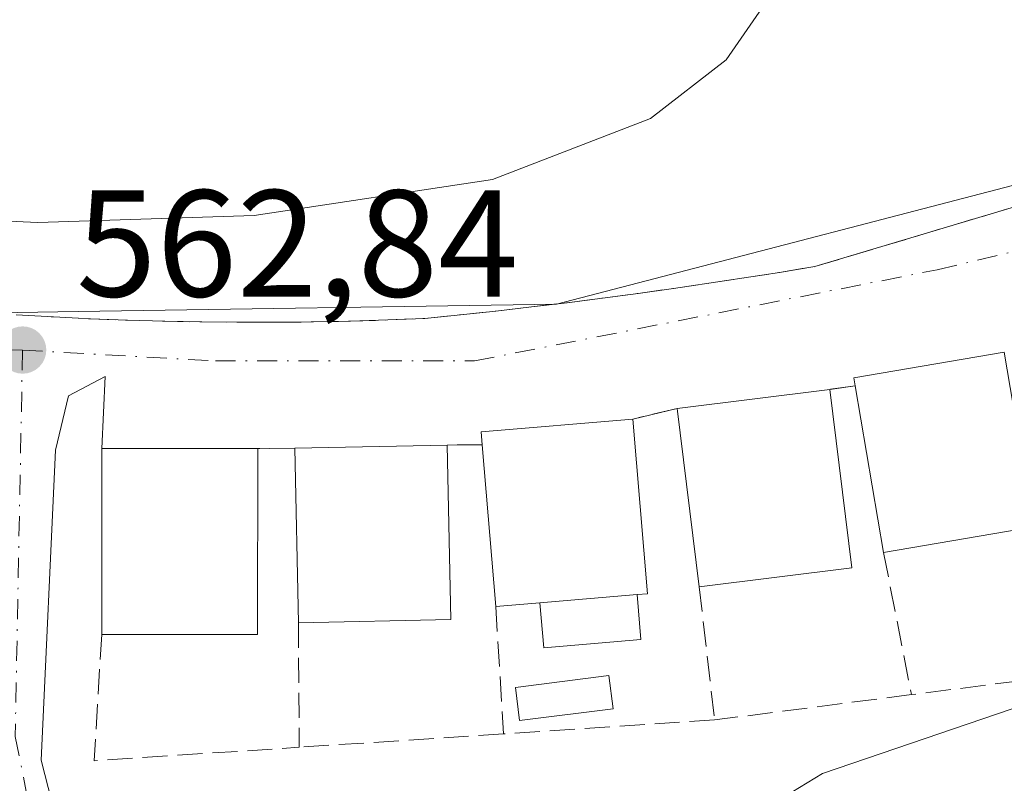
# Model space of a CAD drawing. Units: metres. Extents: x 610896 to 614347, y 4727008 to 4729377.
# Drawn here: x 611140 to 611205, y 4727509 to 4727560 of the extents above; entities that cross this region are included whole.
import ezdxf

# ---------------------------------------------------------------- set-up
doc = ezdxf.new("R2010")
doc.units = ezdxf.units.M
doc.header["$MEASUREMENT"] = 0
doc.linetypes.add('DGN Style 3', pattern=[2.307223458686699, 1.648016756204785, -0.6592067024819142])
doc.linetypes.add('DGN Style 4', pattern=[2.6384748266838614, 1.318413404963828, -0.6592067024819142, 0.001648016756204785, -0.6592067024819142])
for name, color, linetype, lineweight in [('Cultivos leñosos CxS', 92, 'Continuous', 0), ('Curva de nivel normal', 30, 'Continuous', 0), ('Edificación Cxs', 1, 'Continuous', 13), ('Edificación ligera Cxs', 1, 'Continuous', 0), ('Muro lineal', 1, 'DGN Style 3', 13), ('Núcleo urbano CxS', 7, 'Continuous', 0), ('Pastizal CxS', 92, 'Continuous', 0), ('Piscina CxS', 4, 'Continuous', 0), ('Punto de cota en terreno', 7, 'Continuous', 0), ('Rótulo de punto de cota en terreno', 7, 'Continuous', 0), ('Seto lineal', 92, 'DGN Style 3', 0), ('Vía urbana Cxs', 4, 'Continuous', 0), ('Vía urbana eje', 4, 'DGN Style 4', 0)]:
    doc.layers.add(name, color=color, linetype=linetype, lineweight=lineweight)
doc.styles.add('Style-Arial', font='txt')

# ---------------------------------------------------------------- blocks, each defined once
blk = doc.blocks.new('5PATER')
at = {"layer": 'Cultivos leñosos CxS', "linetype": 'Continuous', "lineweight": 0}
h = blk.add_hatch(color=51, dxfattribs=at)
edge = h.paths.add_edge_path()
edge.add_ellipse((0, 0), major_axis=(-0.1095731443231308, -0.1110710700762829), ratio=0.9994222409660322, start_angle=0, end_angle=360)

msp = doc.modelspace()

# ---------------------------------------------------------------- linework, layer by layer
at = {"layer": 'Curva de nivel normal', "color": 30, "linetype": 'Continuous', "lineweight": 0, "flags": 128}
for points, elevation in [([(611129.4500000002, 4727546.790100001), (611140.9800000006, 4727546.2601), (611155.2300000006, 4727546.720100001), (611170.9400000004, 4727549.0801), (611181.3600000005, 4727553.110099999), (611186.3499999996, 4727556.9801), (611188.7199999997, 4727560.4001)], 560), ([(611208.0899999999, 4727515.190099999), (611192.7000000002, 4727509.940099999), (611185.1100000005, 4727505.3201), (611183.0599999996, 4727501.620100001), (611183.2699999996, 4727498.920100001), (611185.5, 4727494.840100001), (611190.9299999997, 4727488.2501), (611197.1500000004, 4727480.530099999), (611199.7599999999, 4727471.7401), (611201.6699999999, 4727468.690099999), (611201.6500000004, 4727467.120100001), (611201.2925000006, 4727466.510600001)], 565)]:
    msp.add_lwpolyline(points, dxfattribs=dict(at, elevation=elevation))
at = {"layer": 'Edificación Cxs', "color": 1, "linetype": 'Continuous', "lineweight": 13, "flags": 128}
for points, elevation in [([(611206.6300999997, 4727526.190099999), (611196.7200999996, 4727524.5101), (611194.8501000004, 4727535.4901), (611194.7600999996, 4727536.020099999), (611204.6801000005, 4727537.700099999)], 567.1854000000021), ([(611174.0701000001, 4727521.1801), (611171.1601, 4727520.940099999), (611170.2600999996, 4727531.600099999), (611170.1901000004, 4727532.450099999), (611180.1901000004, 4727533.300100001), (611181.1700999998, 4727521.790100001), (611180.4801000003, 4727521.7301)], 567.8089000000036)]:
    msp.add_lwpolyline(points, close=True, dxfattribs=dict(at, elevation=elevation))
at = {"layer": 'Edificación Cxs', "color": 1, "linetype": 'Continuous', "lineweight": 13, "extrusion": (-0.1409847041567066, 0.6334979024614358, 0.7607915093971588), "elevation": 2909145.620943468, "flags": 128}
msp.add_lwpolyline([(-1623585.135473509, -3409397.943888766), (-1623585.1627573, -3409398.649593799), (-1623595.210815914, -3409397.972548403)], dxfattribs=at)
at = {"layer": 'Edificación Cxs', "color": 1, "linetype": 'Continuous', "lineweight": 13, "extrusion": (-0.00290878351552957, 0.01707938129272367, 0.9998499055923932), "elevation": 79531.88498873415, "flags": 128}
msp.add_lwpolyline([(-1396235.357619934, -4557109.966932136), (-1396235.357619934, -4557121.106705427)], dxfattribs=at)
at = {"layer": 'Edificación Cxs', "color": 1, "linetype": 'Continuous', "lineweight": 13, "extrusion": (-0.02324712520615209, -0.002911667767733983, 0.9997255090075775), "elevation": -27407.2159696162, "flags": 128}
msp.add_lwpolyline([(-4614927.464337185, 1193656.642495013), (-4614927.464337185, 1193666.783878239)], dxfattribs=at)
at = {"layer": 'Edificación Cxs', "color": 1, "linetype": 'Continuous', "lineweight": 13, "extrusion": (-0.001227569389252004, 0.009820555108919103, 0.999951023686034), "elevation": 46243.14648270293, "flags": 128}
msp.add_lwpolyline([(611193.4049164432, 4727309.090878772), (611194.875059337, 4727297.330311645)], dxfattribs=at)
at = {"layer": 'Edificación Cxs', "color": 1, "linetype": 'Continuous', "lineweight": 13, "extrusion": (-0.01045239977399294, 0.08412034065235571, 0.9964007806236889), "elevation": 391857.6005609559, "flags": 128}
msp.add_lwpolyline([(-1189457.283019383, -4599418.715272139), (-1189457.283019383, -4599430.598401073)], dxfattribs=at)
at = {"layer": 'Edificación Cxs', "color": 1, "linetype": 'Continuous', "lineweight": 13, "extrusion": (-0.0852157013290265, 0.4908745301838195, 0.867052754948519), "elevation": 2269035.064520941, "flags": 128}
msp.add_lwpolyline([(-1410768.336094268, -3947695.152360994), (-1410768.41251113, -3947696.132055881), (-1410778.410534602, -3947695.125264331)], dxfattribs=at)
at = {"layer": 'Edificación Cxs', "color": 1, "linetype": 'Continuous', "lineweight": 13, "extrusion": (0.3433067377845148, 0.08273105787818866, 0.9355725818204113), "elevation": 601466.477132556, "flags": 128}
msp.add_lwpolyline([(4452781.154028567, -1591882.759786543), (4452769.734760586, -1591880.895907252), (4452769.838081078, -1591880.163891456)], dxfattribs=at)
at = {"layer": 'Edificación Cxs', "color": 1, "linetype": 'Continuous', "lineweight": 13, "extrusion": (-0.1179336307628046, -0.002466739279901668, 0.9930184157065908), "elevation": -83176.31498164083, "flags": 128}
msp.add_lwpolyline([(-4713717.200255729, 704995.8277185091), (-4713717.200255729, 705005.9405178451)], dxfattribs=at)
at = {"layer": 'Edificación Cxs', "color": 1, "linetype": 'Continuous', "lineweight": 13, "extrusion": (0.0004022860664274158, -0.01929296924608247, 0.999813792415163), "elevation": -90395.87951057893, "flags": 128}
msp.add_lwpolyline([(709589.5192465845, 4712896.436234198), (709589.5192465846, 4712884.921588182)], dxfattribs=at)
at = {"layer": 'Edificación Cxs', "color": 1, "linetype": 'Continuous', "lineweight": 13, "extrusion": (-0.0007533408287941585, 0.008922903590602126, 0.9999599063308032), "elevation": 42289.74515069215, "flags": 128}
msp.add_lwpolyline([(611171.4138015475, 4727331.78737107), (611170.5137296296, 4727342.447795461)], dxfattribs=at)
at = {"layer": 'Edificación Cxs', "color": 1, "linetype": 'Continuous', "lineweight": 13, "extrusion": (-0.1255532125946343, 0.01953805217527026, 0.9918944779180712), "elevation": 16195.35050207944, "flags": 128}
msp.add_lwpolyline([(-4765269.567319799, -121980.9319158596), (-4765281.661754862, -121982.8293798815), (-4765283.24399712, -121972.5786669469)], dxfattribs=at)
at = {"layer": 'Edificación Cxs', "color": 1, "linetype": 'Continuous', "lineweight": 13, "extrusion": (-1.524254072600267e-05, -0.01865687038240461, 0.9998259453300856), "elevation": -87644.63925494606, "flags": 128}
msp.add_lwpolyline([(607292.9053189898, 4727216.701104715), (607292.9053189899, 4727204.45896983)], dxfattribs=at)
at = {"layer": 'Edificación Cxs', "color": 1, "linetype": 'Continuous', "lineweight": 13, "extrusion": (-0.0005716373592493325, 0.0274147749988786, 0.9996239809760921), "elevation": 129819.9261318588, "flags": 128}
msp.add_lwpolyline([(-709579.4770115913, -4711963.760378185), (-709579.4770115913, -4711975.277210632)], dxfattribs=at)
at = {"layer": 'Edificación Cxs', "color": 1, "linetype": 'Continuous', "lineweight": 13, "extrusion": (-0.05583091611008723, -0.009464776898399727, 0.9983953759931844), "elevation": -78302.9314809895, "flags": 128}
msp.add_lwpolyline([(-4558866.386646482, 1390569.546655336), (-4558866.386646483, 1390559.479107769)], dxfattribs=at)
at = {"layer": 'Edificación Cxs', "color": 1, "linetype": 'Continuous', "lineweight": 13, "extrusion": (0.06367191722533226, 0.007903664004906065, 0.9979395868749511), "elevation": 76846.07751986463, "flags": 128}
msp.add_lwpolyline([(4616226.5792677, -1186416.664709014), (4616226.579267699, -1186406.496472895)], dxfattribs=at)
at = {"layer": 'Edificación Cxs', "color": 1, "linetype": 'Continuous', "lineweight": 13, "extrusion": (-0.03015409299956596, -0.002587324675861705, 0.9995419132914815), "elevation": -30093.677870125, "flags": 128}
msp.add_lwpolyline([(-4657965.287133741, 1012642.251168593), (-4657965.28713374, 1012648.687669742)], dxfattribs=at)
at = {"layer": 'Edificación Cxs', "color": 1, "linetype": 'Continuous', "lineweight": 13, "extrusion": (-0.2132525783097111, -0.01758784150950287, 0.9768387818239492), "elevation": -212926.8720272918, "flags": 128}
msp.add_lwpolyline([(-4661288.898930755, 974699.195811744), (-4661288.898930754, 974696.2067001434)], dxfattribs=at)
at = {"layer": 'Edificación Cxs', "color": 1, "linetype": 'Continuous', "lineweight": 13, "extrusion": (-0.06506235146218901, -0.001360865912080804, 0.9978802726109881), "elevation": -45632.4998314328, "flags": 128}
msp.add_lwpolyline([(-4713705.687753995, 708427.3774954769), (-4713705.687753995, 708417.3139675661)], dxfattribs=at)
at = {"layer": 'Edificación Cxs', "color": 1, "linetype": 'Continuous', "lineweight": 13, "extrusion": (-0.08076640437304997, 0, 0.9967330575056941), "elevation": -48797.19043547732, "flags": 128}
msp.add_lwpolyline([(-4727519.110099999, 609204.5226277151), (-4727519.110099999, 609194.2089334698)], dxfattribs=at)
at = {"layer": 'Edificación Cxs', "color": 1, "linetype": 'Continuous', "lineweight": 13}
for points in [[(611194.6401000004, 4727523.5001, 567.2054000000062), (611184.5701000001, 4727522.2501, 567.2054000000062), (611183.1101000002, 4727534.0001, 567.2054000000062), (611193.1700999998, 4727535.2601, 567.2054000000062)], [(611168.1901000004, 4727520.0801, 566.4832000000024), (611158.1501000002, 4727519.870100001, 566.4832000000024), (611157.9101, 4727531.380100001, 566.4832000000024), (611167.9501, 4727531.590100001, 566.4832000000024)], [(611155.4600999998, 4727519.110099999, 565.7143999999971), (611145.1801000005, 4727519.110099999, 565.7143999999971), (611145.1801000005, 4727531.350099999, 565.7143999999971), (611155.4700999996, 4727531.350099999, 565.7143999999971)]]:
    msp.add_3dface(points, dxfattribs=at)
at = {"layer": 'Edificación ligera Cxs', "color": 1, "linetype": 'Continuous', "lineweight": 0, "extrusion": (-0.03015409299956596, -0.002587324675861705, 0.9995419132914815), "elevation": -30093.677870125, "flags": 128}
msp.add_lwpolyline([(-4657965.287133741, 1012642.251168593), (-4657965.28713374, 1012648.687669742)], dxfattribs=at)
at = {"layer": 'Edificación ligera Cxs', "color": 1, "linetype": 'Continuous', "lineweight": 0}
msp.add_polyline3d([(611180.4801000003, 4727521.7301, 567.8089000000036), (611180.7301000003, 4727518.770099999, 565.7082999999984), (611174.3300999999, 4727518.2301, 565.306700000001), (611174.0701000001, 4727521.1801, 567.6141000000061)], dxfattribs=at)
msp.add_3dface([(611174.0701000001, 4727521.1801, 567.8089000000036), (611180.4801000003, 4727521.7301, 567.8089000000036), (611180.7301000003, 4727518.770099999, 567.8089000000036), (611174.3300999999, 4727518.2301, 567.8089000000036)], dxfattribs=at)
at = {"layer": 'Muro lineal', "color": 1, "linetype": 'DGN Style 3', "lineweight": 13, "extrusion": (0.007829199418435746, 0.001071854685415409, 0.9999687768945588), "elevation": 10418.80204502197, "flags": 128}
msp.add_lwpolyline([(611171.6831448692, 4727527.038321816), (611170.0030914468, 4727526.808321684)], dxfattribs=at)
at = {"layer": 'Muro lineal', "color": 1, "linetype": 'DGN Style 3', "lineweight": 13, "extrusion": (0.2190121615955194, 0.0525029153954718, 0.9743085327288445), "elevation": 382617.503350185, "flags": 128}
msp.add_lwpolyline([(4454800.064312197, -1652719.900614567), (4454800.064312197, -1652716.818703665)], dxfattribs=at)
at = {"layer": 'Muro lineal', "color": 1, "linetype": 'DGN Style 3', "lineweight": 13, "extrusion": (-0.168753438873101, -0.0007305343118013117, 0.9856580254774583), "elevation": -106031.9586327133, "flags": 128}
msp.add_lwpolyline([(-4724841.569390451, 622666.6893569243), (-4724841.569390452, 622664.3457229409)], dxfattribs=at)
at = {"layer": 'Muro lineal', "color": 1, "linetype": 'DGN Style 3', "lineweight": 13, "extrusion": (0.1712185404446442, 0.002105146095735358, 0.9852308256281476), "elevation": 115150.6510047936, "flags": 128}
msp.add_lwpolyline([(4719660.423295248, -659251.9069481924), (4719660.423295248, -659249.4301840104)], dxfattribs=at)
at = {"layer": 'Muro lineal', "color": 1, "linetype": 'DGN Style 3', "lineweight": 13, "extrusion": (0.03674760066904489, -0.1871331619849242, 0.9816469800954886), "elevation": -861660.380737657, "flags": 128}
msp.add_lwpolyline([(1510695.323320508, 4438286.91880941), (1510695.323320508, 4438277.191327929)], dxfattribs=at)
at = {"layer": 'Muro lineal', "color": 1, "linetype": 'DGN Style 3', "lineweight": 13, "extrusion": (0.03493792510216742, -0.3037178043844594, 0.9521212300381915), "elevation": -1413939.108942165, "flags": 128}
msp.add_lwpolyline([(1147444.128835453, 4405356.023415786), (1147444.128835453, 4405346.741088017)], dxfattribs=at)
at = {"layer": 'Muro lineal', "color": 1, "linetype": 'DGN Style 3', "lineweight": 13, "extrusion": (0.02031099445664456, -0.3337375169150362, 0.942447204520003), "elevation": -1564803.2621354, "flags": 128}
msp.add_lwpolyline([(897224.1961220527, 4412410.252932698), (897224.1961220526, 4412401.344736346)], dxfattribs=at)
at = {"layer": 'Muro lineal', "color": 1, "linetype": 'DGN Style 3', "lineweight": 13, "extrusion": (0.00145345728593028, -0.2383669958240419, 0.9711740640913652), "elevation": -1125447.114893272, "flags": 128}
msp.add_lwpolyline([(639972.5935989079, 4587675.075411831), (639972.5935989079, 4587666.631866289)], dxfattribs=at)
at = {"layer": 'Muro lineal', "color": 1, "linetype": 'DGN Style 3', "lineweight": 13, "extrusion": (-0.0005155064330342744, -0.141880723758418, 0.9898836267354386), "elevation": -670499.9414351123, "flags": 128}
msp.add_lwpolyline([(593964.3911685222, 4681941.030909346), (593963.9314376031, 4681932.614035752), (593977.4381147419, 4681933.562713683)], dxfattribs=at)
at = {"layer": 'Muro lineal', "color": 1, "linetype": 'DGN Style 3', "lineweight": 13, "extrusion": (-0.04318020091387346, -0.005517061445913064, 0.9990520668523936), "elevation": -51909.44329271822, "flags": 128}
msp.add_lwpolyline([(-4611931.427702502, 1204319.662205423), (-4611931.427702502, 1204307.815537264)], dxfattribs=at)
at = {"layer": 'Muro lineal', "color": 1, "linetype": 'DGN Style 3', "lineweight": 13, "extrusion": (-0.02974062767290563, -0.003826413575649293, 0.9995503257089009), "elevation": -35702.35067945893, "flags": 128}
msp.add_lwpolyline([(-4610872.798264666, 1208942.008152602), (-4610872.798264667, 1208928.915275348)], dxfattribs=at)
at = {"layer": 'Muro lineal', "color": 1, "linetype": 'DGN Style 3', "lineweight": 13, "extrusion": (-0.02659130003238758, -0.001739617760562792, 0.999644875189502), "elevation": -23912.11835273075, "flags": 128}
msp.add_lwpolyline([(-4677530.489787756, 918187.6003909607), (-4677530.489787756, 918173.655704282)], dxfattribs=at)
at = {"layer": 'Muro lineal', "color": 1, "linetype": 'DGN Style 3', "lineweight": 13, "extrusion": (-0.02974550086979032, -0.001965367169612152, 0.9995555724970444), "elevation": -26907.16007943434, "flags": 128}
msp.add_lwpolyline([(-4676933.052032539, 921129.3969196862), (-4676933.05203254, 921115.8915471719)], dxfattribs=at)
at = {"layer": 'Núcleo urbano CxS', "color": 7, "linetype": 'Continuous', "lineweight": 0}
for points in [[(611220.4949000003, 4727554.799500001, 563.6931000000042), (611211.1315000001, 4727550.236300001, 562.879700000005), (611175.1605000002, 4727540.8729, 562.6045000000013), (611143.6212999999, 4727540.381300001, 561.6604999999981), (611130.2808999997, 4727540.172300001, 561.7249000000012), (611117.9842999997, 4727539.979699999, 561.688599999994), (611112.9345000006, 4727539.901900001, 561.2755000000034), (611106.5563000003, 4727539.8037, 561.2244000000064), (611090.8973000003, 4727544.3257, 559.9735999999976), (611087.2028999999, 4727545.391899999, 559.3874000000069), (611079.4446999999, 4727547.631100001, 557.8274999999994), (611070.6917000003, 4727545.308700001, 558.0991000000067), (611069.7127, 4727545.0493, 558.1258999999991), (611058.6331000002, 4727542.113500001, 557.7431999999973), (611052.4606999997, 4727530.5261, 558.9468999999954), (611050.9817000004, 4727518.205499999, 558.5292000000045), (611051.1387, 4727518.1173, 558.5696999999927), (611060.7033000002, 4727512.738700001, 559.4210000000021), (611066.7512999997, 4727509.3375, 559.5255000000034), (611070.2002999998, 4727500.465700001, 558.985400000005), (611089.4187000003, 4727489.627499999, 559.2666999999929)], [(611130.2808999997, 4727540.172300001, 561.7249000000012), (611143.6212999999, 4727540.381300001, 561.6604999999981), (611175.1605000002, 4727540.8729, 562.6045000000013), (611211.1315000001, 4727550.236300001, 562.879700000005)]]:
    msp.add_polyline3d(points, dxfattribs=at)
at = {"layer": 'Pastizal CxS', "color": 92, "linetype": 'Continuous', "lineweight": 0}
for points in [[(611220.4949000003, 4727554.799500001, 563.6931000000042), (611211.1315000001, 4727550.236300001, 562.879700000005), (611175.1605000002, 4727540.8729, 562.6045000000013), (611143.6212999999, 4727540.381300001, 561.6604999999981), (611130.2808999997, 4727540.172300001, 561.7249000000012), (611117.9842999997, 4727539.979699999, 561.688599999994), (611112.9345000006, 4727539.901900001, 561.2755000000034), (611106.5563000003, 4727539.8037, 561.2244000000064), (611090.8973000003, 4727544.3257, 559.9735999999976), (611087.2028999999, 4727545.391899999, 559.3874000000069), (611079.4446999999, 4727547.631100001, 557.8274999999994), (611070.6917000003, 4727545.308700001, 558.0991000000067), (611069.7127, 4727545.0493, 558.1258999999991), (611058.6331000002, 4727542.113500001, 557.7431999999973), (611052.4606999997, 4727530.5261, 558.9468999999954), (611050.9817000004, 4727518.205499999, 558.5292000000045), (611051.1387, 4727518.1173, 558.5696999999927), (611060.7033000002, 4727512.738700001, 559.4210000000021), (611066.7512999997, 4727509.3375, 559.5255000000034), (611070.2002999998, 4727500.465700001, 558.985400000005), (611089.4187000003, 4727489.627499999, 559.2666999999929)], [(611211.1315000001, 4727550.236300001, 562.879700000005), (611175.1605000002, 4727540.8729, 562.6045000000013), (611143.6212999999, 4727540.381300001, 561.6604999999981), (611130.2808999997, 4727540.172300001, 561.7249000000012)]]:
    msp.add_polyline3d(points, dxfattribs=at)
at = {"layer": 'Piscina CxS', "color": 4, "linetype": 'Continuous', "lineweight": 0}
msp.add_polyline3d([(611178.8901000004, 4727514.210100001, 563.8482999999978), (611172.7301000003, 4727513.4301, 563.5158999999985), (611172.4600999998, 4727515.610099999, 563.5032000000066), (611178.6101000002, 4727516.4001, 563.8705000000045), (611178.8901000004, 4727514.210100001, 563.8482999999978)], dxfattribs=at)
msp.add_3dface([(611178.8901000004, 4727514.210100001, 563.8482999999978), (611172.7301000003, 4727513.4301, 563.5158999999985), (611172.4600999998, 4727515.610099999, 563.5032000000066), (611178.6101000002, 4727516.4001, 563.8705000000045)], dxfattribs=at)
at = {"layer": 'Seto lineal', "color": 92, "linetype": 'DGN Style 3', "lineweight": 0}
msp.add_polyline3d([(611139.5500999996, 4727540.1801, 562.4556000000011), (611142.0000999998, 4727540.030099999, 562.4459999999963), (611144.4501, 4727539.9101, 562.4854999999952), (611146.8901000004, 4727539.8201, 562.5329999999958), (611149.3400999998, 4727539.7501, 562.6049000000058), (611151.7901, 4727539.700099999, 562.6814000000013), (611154.2401000002, 4727539.6801, 562.744000000006), (611156.6901000004, 4727539.6801, 562.7997000000032), (611159.1401000004, 4727539.700099999, 562.8874999999971), (611161.5900999998, 4727539.7501, 562.9888999999966), (611164.0401, 4727539.8301, 563.0877000000038), (611166.4801000003, 4727539.9301, 563.1836000000039), (611168.8300999999, 4727540.170100001, 563.2293000000063), (611171.1700999998, 4727540.420100001, 563.2491000000009), (611173.5201000003, 4727540.690099999, 563.2605999999942), (611175.8601000002, 4727540.970100001, 563.2712000000029), (611178.2001, 4727541.270099999, 563.2936999999947), (611180.5401, 4727541.5801, 563.3522999999988), (611182.8701, 4727541.9101, 563.4278999999951), (611185.2001, 4727542.2501, 563.4949000000051), (611187.5401, 4727542.600099999, 563.5121999999974), (611189.8701, 4727542.970100001, 563.4152000000031), (611192.1901000004, 4727543.350099999, 563.3552999999956), (611209.3300999999, 4727548.4801, 563.3809000000037)], dxfattribs=at)
at = {"layer": 'Vía urbana Cxs', "color": 4, "linetype": 'Continuous', "lineweight": 0, "extrusion": (-0.1409847041567066, 0.6334979024614358, 0.7607915093971588), "elevation": 2909145.620943468, "flags": 128}
msp.add_lwpolyline([(-1623595.210815914, -3409397.972548403), (-1623585.1627573, -3409398.649593799), (-1623585.135473509, -3409397.943888766)], dxfattribs=at)
at = {"layer": 'Vía urbana Cxs', "color": 4, "linetype": 'Continuous', "lineweight": 0, "extrusion": (0.007829199418435746, 0.001071854685415409, 0.9999687768945588), "elevation": 10418.80204502197, "flags": 128}
msp.add_lwpolyline([(611171.6831448692, 4727527.038321816), (611170.0030914468, 4727526.808321684)], dxfattribs=at)
at = {"layer": 'Vía urbana Cxs', "color": 4, "linetype": 'Continuous', "lineweight": 0, "extrusion": (-0.02324712520615209, -0.002911667767733983, 0.9997255090075775), "elevation": -27407.2159696162, "flags": 128}
msp.add_lwpolyline([(-4614927.464337185, 1193666.783878239), (-4614927.464337185, 1193656.642495013)], dxfattribs=at)
at = {"layer": 'Vía urbana Cxs', "color": 4, "linetype": 'Continuous', "lineweight": 0, "extrusion": (0.2190121615955194, 0.0525029153954718, 0.9743085327288445), "elevation": 382617.503350185, "flags": 128}
msp.add_lwpolyline([(4454800.064312197, -1652719.900614567), (4454800.064312197, -1652716.818703665)], dxfattribs=at)
at = {"layer": 'Vía urbana Cxs', "color": 4, "linetype": 'Continuous', "lineweight": 0, "extrusion": (-0.0852157013290265, 0.4908745301838195, 0.867052754948519), "elevation": 2269035.064520941, "flags": 128}
msp.add_lwpolyline([(-1410778.410534602, -3947695.125264331), (-1410768.41251113, -3947696.132055881), (-1410768.336094268, -3947695.152360994)], dxfattribs=at)
at = {"layer": 'Vía urbana Cxs', "color": 4, "linetype": 'Continuous', "lineweight": 0, "extrusion": (-0.1179336307628046, -0.002466739279901668, 0.9930184157065908), "elevation": -83176.31498164083, "flags": 128}
msp.add_lwpolyline([(-4713717.200255729, 705005.9405178451), (-4713717.200255729, 704995.8277185091)], dxfattribs=at)
at = {"layer": 'Vía urbana Cxs', "color": 4, "linetype": 'Continuous', "lineweight": 0, "extrusion": (-0.168753438873101, -0.0007305343118013117, 0.9856580254774583), "elevation": -106031.9586327133, "flags": 128}
msp.add_lwpolyline([(-4724841.569390451, 622666.6893569243), (-4724841.569390452, 622664.3457229409)], dxfattribs=at)
at = {"layer": 'Vía urbana Cxs', "color": 4, "linetype": 'Continuous', "lineweight": 0, "extrusion": (-0.1255771835158797, 0, 0.9920838527968385), "elevation": -76185.94650394675, "flags": 128}
msp.add_lwpolyline([(-4727531.350099999, 606388.514255697), (-4727531.350099999, 606378.1421485711)], dxfattribs=at)
at = {"layer": 'Vía urbana Cxs', "color": 4, "linetype": 'Continuous', "lineweight": 0, "extrusion": (0.1712185404446442, 0.002105146095735358, 0.9852308256281476), "elevation": 115150.6510047936, "flags": 128}
msp.add_lwpolyline([(4719660.423295248, -659251.9069481924), (4719660.423295248, -659249.4301840104)], dxfattribs=at)
at = {"layer": 'Vía urbana Cxs', "color": 4, "linetype": 'Continuous', "lineweight": 0}
for points in [[(611139.5500999996, 4727540.1801, 562.4556000000011), (611142.0000999998, 4727540.030099999, 562.4459999999963), (611144.4501, 4727539.9101, 562.4854999999952), (611146.8901000004, 4727539.8201, 562.5329999999958), (611149.3400999998, 4727539.7501, 562.6049000000058), (611151.7901, 4727539.700099999, 562.6814000000013), (611154.2401000002, 4727539.6801, 562.744000000006), (611156.6901000004, 4727539.6801, 562.7997000000032), (611159.1401000004, 4727539.700099999, 562.8874999999971), (611161.5900999998, 4727539.7501, 562.9888999999966), (611164.0401, 4727539.8301, 563.0877000000038), (611166.4801000003, 4727539.9301, 563.1836000000039), (611168.8300999999, 4727540.170100001, 563.2293000000063), (611171.1700999998, 4727540.420100001, 563.2491000000009), (611173.5201000003, 4727540.690099999, 563.2605999999942), (611175.8601000002, 4727540.970100001, 563.2712000000029), (611178.2001, 4727541.270099999, 563.2936999999947), (611180.5401, 4727541.5801, 563.3522999999988), (611182.8701, 4727541.9101, 563.4278999999951), (611185.2001, 4727542.2501, 563.4949000000051), (611187.5401, 4727542.600099999, 563.5121999999974), (611189.8701, 4727542.970100001, 563.4152000000031), (611192.1901000004, 4727543.350099999, 563.3552999999956), (611209.3300999999, 4727548.4801, 563.3809000000037)], [(611139.5500999996, 4727540.1801, 562.4556000000011), (611142.0000999998, 4727540.030099999, 562.4459999999963), (611144.4501, 4727539.9101, 562.4854999999952), (611146.8901000004, 4727539.8201, 562.5329999999958), (611149.3400999998, 4727539.7501, 562.6049000000058), (611151.7901, 4727539.700099999, 562.6814000000013), (611154.2401000002, 4727539.6801, 562.744000000006), (611156.6901000004, 4727539.6801, 562.7997000000032), (611159.1401000004, 4727539.700099999, 562.8874999999971), (611161.5900999998, 4727539.7501, 562.9888999999966), (611164.0401, 4727539.8301, 563.0877000000038), (611166.4801000003, 4727539.9301, 563.1836000000039), (611168.8300999999, 4727540.170100001, 563.2293000000063), (611171.1700999998, 4727540.420100001, 563.2491000000009), (611173.5201000003, 4727540.690099999, 563.2605999999942), (611175.8601000002, 4727540.970100001, 563.2712000000029), (611178.2001, 4727541.270099999, 563.2936999999947), (611180.5401, 4727541.5801, 563.3522999999988), (611182.8701, 4727541.9101, 563.4278999999951), (611185.2001, 4727542.2501, 563.4949000000051), (611187.5401, 4727542.600099999, 563.5121999999974), (611189.8701, 4727542.970100001, 563.4152000000031), (611192.1901000004, 4727543.350099999, 563.3552999999956), (611209.3300999999, 4727548.4801, 563.3809000000037)], [(611204.6801000005, 4727537.700099999, 566.4036999999954), (611194.7600999996, 4727536.020099999, 565.9643000000069), (611194.8501000004, 4727535.4901, 566.4223000000056), (611193.1700999998, 4727535.2601, 566.4357000000019), (611183.1101000002, 4727534.0001, 566.1980999999942), (611180.1901000004, 4727533.300100001, 566.892200000002), (611170.1901000004, 4727532.450099999, 566.3905999999988), (611170.2600999996, 4727531.600099999, 566.8787000000011), (611167.9501, 4727531.590100001, 566.4832000000024), (611157.9101, 4727531.380100001, 565.2902999999933), (611155.4700999996, 4727531.350099999, 565.7143999999971), (611145.1801000005, 4727531.350099999, 564.4119000000064), (611145.4198000003, 4727536.109300001, 563.2532999999967), (611142.9856000004, 4727534.839299999, 563.042300000001), (611142.1388999998, 4727531.240900001, 563.1581000000006), (611141.1864, 4727510.815099999, 563.3000000000029), (611142.3505999995, 4727506.2642, 563.2075999999943)], [(611145.1801000005, 4727531.350099999, 564.4119000000064), (611145.4198000003, 4727536.109300001, 563.2532999999967), (611142.9856000004, 4727534.839299999, 563.042300000001), (611142.1388999998, 4727531.240900001, 563.1581000000006), (611141.1864, 4727510.815099999, 563.3000000000029), (611142.3505999995, 4727506.2642, 563.2075999999943), (611143.5148, 4727500.655099999, 563.3298000000068), (611144.7847999996, 4727498.75, 563.5126000000018), (611146.7955999998, 4727500.1259, 563.6201000000001), (611149.9705999997, 4727493.564200001, 565.4688000000025), (611155.1563999997, 4727485.9442, 564.7920000000013), (611159.284, 4727480.4408, 565.4124000000012), (611158.1198000005, 4727479.488299999, 564.406099999993), (611159.0723000001, 4727478.0067, 564.1006999999954), (611160.2364999996, 4727479.064999999, 565.0696000000025), (611162.2472999999, 4727476.9483, 564.3543000000063), (611172.5131000001, 4727468.375800001, 565.3543000000063), (611181.5089999996, 4727462.3433, 566.652700000006), (611192.5157000005, 4727456.310799999, 567.849000000002), (611201.7231999999, 4727452.289100001, 566.0887999999978), (611210.7191000005, 4727448.9024, 566.2737999999954)]]:
    msp.add_polyline3d(points, dxfattribs=at)
at = {"layer": 'Vía urbana eje', "color": 4, "linetype": 'DGN Style 4', "lineweight": 0}
for points in [[(611139.9600999998, 4727537.840100001, 562.8205000000017), (611152.6901000004, 4727537.130100001, 563.292100000006), (611169.7600999996, 4727537.130100001, 563.8322000000044), (611200.2600999996, 4727543.140100001, 563.4477000000043), (611219.1201, 4727547.6601, 563.7084999999934)], [(611139.9600999998, 4727537.840100001, 562.8205000000017), (611126.0301000001, 4727538.090100001, 562.6373000000021), (611107.3000999996, 4727534.7301, 562.4146000000037), (611079.4200999998, 4727519.8301, 560.4590999999928)], [(611139.9600999998, 4727537.840100001, 562.8205000000017), (611139.4801000003, 4727512.390100001, 563.3386000000028), (611142.3701, 4727497.970100001, 563.2997999999934), (611152.6901000004, 4727480.920100001, 563.5685999999987), (611172.8701, 4727461.9301, 563.9416999999958), (611191.6201, 4727451.600099999, 565.0948999999965), (611212.2801000001, 4727444.1601, 566.2486000000063), (611228.1201, 4727442.960100001, 567.5100999999995), (611243.0500999996, 4727444.5101, 568.2884000000049)]]:
    msp.add_polyline3d(points, dxfattribs=at)

# ---------------------------------------------------------------- block references
at = {"layer": 'Punto de cota en terreno', "color": 7, "linetype": 'Continuous', "lineweight": 0, "xscale": 10, "yscale": 10, "zscale": 10}
msp.add_blockref('5PATER', (611139.9699999997, 4727537.850000001, 562.8399999999965), dxfattribs=at)

# ---------------------------------------------------------------- texts
at = {"layer": 'Rótulo de punto de cota en terreno', "color": 7, "linetype": 'Continuous', "lineweight": 0, "style": 'Style-Arial'}
msp.add_text('562,84', height=7.000000000000002, dxfattribs=at).set_placement((611143.4978, 4727541.377800001))

doc.saveas('drawing.dxf')
